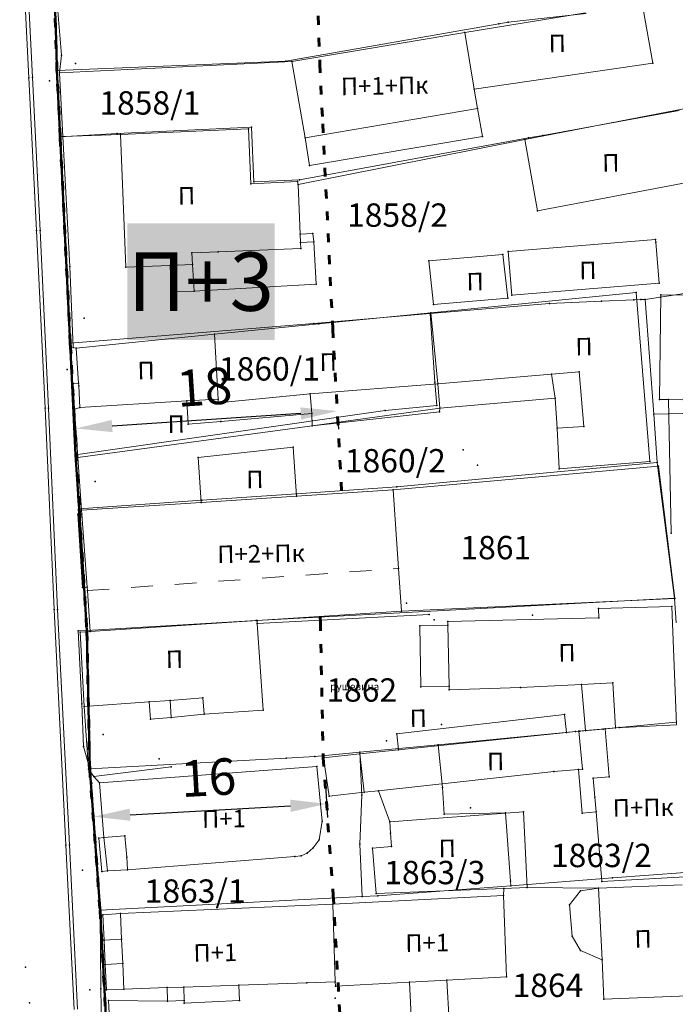
# Model space of a CAD drawing. Units: metres. Extents: x 18 to 1189, y 9 to 539.
# Drawn here: x 485 to 530, y 252 to 319 of the extents above; entities that cross this region are included whole.
import ezdxf
from ezdxf.enums import TextEntityAlignment as Align

# ---------------------------------------------------------------- set-up
doc = ezdxf.new("R2010")
doc.units = ezdxf.units.M
doc.linetypes.add('ACAD_ISO03W100', pattern=[30, 12, -18])
doc.linetypes.add('Isprekidana', pattern=[3, 1.5, -1.5])
for name, color, linetype, lineweight in [('001_Granica plana', 37, 'Continuous', 9), ('005_Regulaciona linija', 1, 'Continuous', 50), ('006_Građevinska linija', 250, 'ACAD_ISO03W100', 60), ('101_parcele_granica', 7, 'Continuous', 9), ('104_objekti_granice', 162, 'Continuous', 9), ('107_detalj_linije', 252, 'Continuous', 9), ('53_Kotiranje', 7, 'Continuous', 9)]:
    doc.layers.add(name, color=color, linetype=linetype, lineweight=lineweight)
for name, color, linetype in [('102_parcele_brojevi', 7, 'Continuous'), ('116_katastarske_tacke', 7, 'Continuous'), ('120_detaljne_tacke', 1, 'Continuous'), ('125_D_tacke_konstruisane', 1, 'Continuous'), ('162_Postojeća spratnost', 7, 'Continuous'), ('163_Planirana spratnost', 7, 'Continuous')]:
    doc.layers.add(name, color=color, linetype=linetype)
doc.styles.add('OZNP', font='timesi.ttf')
doc.styles.add('Tahoma', font='tahoma.ttf')
doc.dimstyles.new('ISO-25', dxfattribs={"dimtxt": 2.5, "dimasz": 2.5, "dimexe": 1.25, "dimexo": 0.625, "dimtad": 1, "dimtxsty": 'Standard', "dimcen": 2.5, "dimadec": 0, "dimazin": 0, "dimtfac": 1, "dimtmove": 0, "dimatfit": 3, "dimfxl": 1, "dimarcsym": 0})

# ---------------------------------------------------------------- blocks, each defined once
blk = doc.blocks.new('*D112')
at = {"layer": '53_Kotiranje', "color": 0, "lineweight": -2, "transparency": 16777216}
for p, q in [((506.375, 264.796), (506.254, 266.975)), ((490.396, 263.911), (490.276, 266.09)), ((492.841, 264.98), (503.827, 265.588))]:
    blk.add_line(p, q, dxfattribs=at)
at = {"layer": '53_Kotiranje', "color": 0, "transparency": 16777216}
for points in [[(503.804, 266.004), (503.85, 265.172), (506.323, 265.727)], [(492.818, 265.396), (492.864, 264.564), (490.345, 264.842)]]:
    blk.add_solid(points, dxfattribs=at)
at = {"layer": 'Defpoints', "color": 0, "transparency": 16777216}
for p in [(506.323, 265.727), (506.409, 264.172), (490.431, 263.287)]:
    blk.add_point(p, dxfattribs=at)
at = {"layer": '53_Kotiranje', "color": 0, "transparency": 16777216, "insert": (498.227, 267.206), "char_height": 2.5, "attachment_point": 5, "rotation": 3.17086, "style": 'Tahoma'}
blk.add_mtext('16', dxfattribs=at)
blk = doc.blocks.new('*D164')
at = {"layer": '53_Kotiranje', "color": 0, "lineweight": -2, "transparency": 16777216}
for p, q in [((504.533, 292.451), (491.618, 291.592)), ((507.069, 291.993), (507.11, 291.37)), ((489.165, 290.802), (489.207, 290.179))]:
    blk.add_line(p, q, dxfattribs=at)
at = {"layer": '53_Kotiranje', "color": 0, "transparency": 16777216}
for points in [[(504.505, 292.867), (504.56, 292.035), (507.027, 292.617)], [(491.59, 292.008), (491.646, 291.176), (489.124, 291.426)]]:
    blk.add_solid(points, dxfattribs=at)
at = {"layer": 'Defpoints', "color": 0, "transparency": 16777216}
for p in [(507.027, 292.617), (489.124, 291.426), (489.124, 291.426)]:
    blk.add_point(p, dxfattribs=at)
at = {"layer": '53_Kotiranje', "color": 0, "transparency": 16777216, "insert": (497.947, 293.949), "char_height": 2.5, "attachment_point": 5, "rotation": 3.80599, "style": 'Tahoma'}
blk.add_mtext('18', dxfattribs=at)

msp = doc.modelspace()

# ---------------------------------------------------------------- hatches: boundary and pattern name
at = {"layer": '001_Granica plana'}
h = msp.add_hatch(color=33, dxfattribs=at)
h.dxf.hatch_style = 1
h.paths.add_polyline_path([(293.55, 426.38038), (277.68257, 417.4467), (271.61847, 413.58315), (268.75557, 412.87779), (258.62125, 409.6639), (256.74656, 411.39561), (234.25933, 384.23719), (229.04299, 378.07875), (217.90865, 364.93347), (215.19425, 366.22732), (208.21104, 365.70962), (197.95293, 362.24565), (191.87591, 359.95664), (170.53712, 352.35747), (166.09641, 351.0121), (159.38753, 348.54258), (154.67173, 346.90404), (149.78879, 345.11156), (138.62942, 340.84909), (126.87754, 334.82611), (123.60239, 332.23037), (101.93864, 308.60531), (98.41994, 306.98129), (93.55924, 301.80826), (91.55643, 297.69438), (91.55425, 297.34612), (62.10083, 265.44907), (105.18753, 226.76573), (103.3967, 224.7697), (116.6448, 212.35924), (122.57985, 207.08364), (128.12108, 202.12464), (140.51756, 191.23137), (152.02402, 181.07908), (165.91651, 168.23401), (174.77229, 159.99794), (185.89207, 149.67453), (189.96508, 145.47934), (199.94183, 136.59871), (209.56157, 127.43892), (216.41881, 120.58167), (224.99068, 112.90144), (233.07338, 105.29015), (241.3552, 97.31429), (247.8611, 91.63406), (258.57631, 81.12624), (285.33733, 55.91993), (310.1491, 32.64889), (333.8833, 57.9485), (343.83649, 68.52188), (357.84125, 83.47818), (365.27761, 86.91777), (376.8924, 99.4686), (380.82184, 116.94427), (380.20257, 118.49711), (388.57509, 123.27689), (390.66549, 133.57476), (389.9315, 135.79095), (417.73925, 169.03936), (422.15756, 180.38591), (428.77088, 189.82781), (429.20089, 190.90285), (429.29516, 190.82452), (450.75744, 173.01615), (457.29949, 180.87522), (468.53958, 178.66881), (482.25762, 175.9867), (503.99334, 171.6915), (505.72254, 179.76095), (507.71715, 179.7862), (510.35111, 176.56868), (546.12614, 169.37685), (576.75008, 163.33522), (576.70546, 163.24905), (613.85355, 156.04597), (625.09853, 153.81471), (647.0065, 149.37075), (647.32165, 150.87532), (691.00478, 142.12931), (679.76349, 181.01174), (666.58578, 229.30005), (659.75293, 254.43267), (650.25182, 289.77979), (646.91192, 301.54589), (642.51818, 318.22418), (640.15092, 326.98807), (635.44235, 343.94697), (632.58155, 354.12642), (628.43212, 369.7043), (623.06983, 388.81683), (618.69924, 405.53041), (615.76064, 416.36491), (612.9211, 427.23332), (602.62852, 465.36996), (598.41551, 480.88102), (589.35111, 514.20846), (564.70529, 509.3524), (552.00929, 506.99457), (539.29906, 504.57833), (525.52162, 502.07698), (498.93759, 496.98163), (496.12589, 497.46998), (491.90619, 497.50219), (485.67366, 496.57745), (476.68987, 494.21329), (475.09274, 493.62176), (466.17368, 491.32098), (438.34949, 484.1602), (423.68542, 480.50168), (412.26492, 477.5774), (405.58495, 476.11375), (402.75491, 474.99904), (395.11875, 472.90979), (391.9864, 472.04698), (379.47253, 469.1961), (368.45192, 466.15108), (362.14285, 463.48143), (351.94657, 459.38386), (331.51317, 447.62667), (312.86494, 436.90918), (312.28597, 436.5803), (312.13799, 436.84319)])
h.paths.add_polyline_path([(309.09063, 425.94762), (309.25404, 425.65731), (316.83383, 429.96308), (335.49948, 440.69058), (355.45016, 452.17002), (365.19341, 456.08553), (371.08723, 458.57946), (381.42735, 461.43647), (393.93812, 464.28664), (397.23659, 465.1952), (405.28382, 467.39693), (407.92183, 468.43599), (414.11382, 469.79272), (425.64592, 472.74558), (440.31474, 476.40528), (468.16758, 483.57344), (477.48739, 485.9776), (479.10281, 486.5759), (487.28357, 488.72873), (492.46608, 489.49768), (495.40602, 489.47524), (499.00836, 488.84957), (526.98916, 494.21264), (540.76065, 496.71291), (553.4867, 499.13216), (566.20897, 501.49487), (583.58706, 504.91894), (590.69594, 478.78145), (594.90654, 463.27924), (605.18906, 425.17991), (608.02986, 414.30667), (610.96869, 403.47133), (615.34805, 386.72416), (620.71526, 367.59411), (624.86515, 352.01453), (627.73731, 341.79464), (632.43502, 324.87486), (634.78847, 316.16208), (639.19522, 299.43443), (642.54058, 287.64908), (652.03013, 252.34495), (658.86599, 227.20126), (672.06153, 178.8476), (679.66179, 152.55911), (641.11717, 160.27631), (640.80614, 158.7914), (628.44087, 161.29966), (628.44251, 161.30716), (609.97261, 164.972), (609.96765, 164.94845), (588.72739, 169.06698), (581.96199, 170.52033), (581.95132, 170.4633), (547.6887, 177.22278), (514.73052, 183.84834), (511.46748, 187.83431), (499.23779, 187.67951), (497.82058, 181.066), (483.8006, 183.83649), (470.07465, 186.52015), (454.18575, 189.63912), (449.719, 184.27315), (434.40361, 196.98112), (431.04547, 199.7717), (425.9253, 205.47426), (425.00529, 204.30922), (423.73556, 201.40572), (422.969, 198.63654), (421.92182, 193.99405), (415.05235, 184.18643), (410.76069, 173.16512), (381.65707, 138.36732), (380.99801, 137.31918), (382.40194, 133.0802), (381.45698, 128.42511), (370.19468, 121.99559), (372.47321, 116.2821), (369.55932, 103.32297), (360.48174, 93.51382), (355.34111, 91.13609), (351.63657, 92.40273), (348.56203, 88.83151), (349.7947, 86.58928), (338.00414, 73.99763), (328.0535, 63.42695), (309.78744, 43.95615), (290.81631, 61.74924), (264.1201, 86.8945), (253.29706, 97.50806), (246.76388, 103.21211), (238.59049, 111.08355), (230.40298, 118.79354), (221.92061, 126.39359), (215.14916, 133.16503), (205.36121, 142.48499), (195.50186, 151.26112), (191.48726, 155.39616), (180.2153, 165.86084), (171.35615, 174.10005), (157.3867, 187.01628), (145.80436, 197.23553), (133.42906, 208.11018), (127.90482, 213.05398), (122.0378, 218.2691), (114.58018, 225.25519), (116.48399, 227.37714), (112.76044, 230.7179), (73.48203, 265.98214), (99.5347, 294.1963), (99.5449, 295.82679), (100.22069, 297.2149), (103.18483, 300.36951), (104.52715, 300.98904), (105.88771, 301.07497), (129.06932, 326.35532), (131.22835, 328.06647), (141.89073, 333.53106), (152.5946, 337.61956), (157.36319, 339.37006), (162.08235, 341.00976), (168.64013, 343.42367), (173.04027, 344.75674), (194.62803, 352.44458), (200.64343, 354.71038), (209.81171, 357.80633), (213.66847, 358.09226), (217.04115, 356.48463), (219.76749, 354.75041), (235.14747, 372.90812), (240.39271, 379.10069), (257.52216, 399.78837), (258.70802, 398.69295), (261.66465, 402.23641), (270.92396, 405.17281), (274.80854, 406.12988), (281.79736, 410.58259), (297.47484, 419.40932)], flags=16)
h.paths.add_polyline_path([(308.32878, 423.22372), (308.49605, 422.92656), (317.82605, 428.22656), (336.49605, 438.95656), (356.32605, 450.36656), (365.95605, 454.23656), (371.74605, 456.68656), (381.91605, 459.49656), (394.42605, 462.34656), (397.76605, 463.26656), (405.91605, 465.4964), (408.50605, 466.51656), (414.57605, 467.84656), (426.13605, 470.80656), (440.80605, 474.46656), (468.66605, 481.63656), (478.08605, 484.06656), (479.70605, 484.66656), (487.68605, 486.76656), (492.60605, 487.49656), (495.22605, 487.47656), (498.12605, 486.90656), (500.93805, 487.35745), (527.35605, 492.24656), (541.12605, 494.74656), (553.85605, 497.16656), (566.58489, 499.53048), (582.14605, 502.59656), (588.76605, 478.25656), (592.97605, 462.75656), (603.25605, 424.66656), (606.09716, 413.79211), (609.03605, 402.95656), (613.41761, 386.20099), (618.78605, 367.06656), (622.93605, 351.48656), (625.81105, 341.25656), (630.50605, 324.34656), (632.85605, 315.64656), (637.26605, 298.90656), (640.61277, 287.11641), (650.09944, 251.82301), (656.93605, 226.67656), (670.13605, 178.30656), (676.82605, 155.16656), (639.56605, 162.62656), (639.25605, 161.14656), (630.82605, 162.85656), (630.87605, 163.08656), (627.92605, 163.64656), (627.88605, 163.45656), (611.40605, 166.72656), (611.45605, 166.92656), (608.45605, 167.47656), (608.41605, 167.28656), (591.73287, 170.52146), (591.89605, 170.83656), (588.93605, 171.44656), (588.88605, 171.21656), (580.36605, 172.86656), (580.35668, 172.81645), (548.07935, 179.18426), (515.82537, 185.66826), (512.71605, 189.80656), (498.19393, 189.66646), (497.61605, 189.65656), (496.27739, 183.40963), (484.18634, 185.79894), (470.45842, 188.48298), (454.08218, 191.69762), (453.39605, 191.81656), (449.45939, 187.08739), (435.68072, 198.52027), (432.43605, 201.21656), (426.06462, 208.31269), (425.26605, 207.86656), (423.27605, 205.34656), (421.84605, 202.07656), (421.02862, 199.12364), (420.05756, 194.8186), (413.27605, 185.13656), (409.01605, 174.19656), (400.31605, 163.81656), (389.10605, 150.49656), (380.03605, 139.54656), (378.80296, 137.58553), (380.33605, 132.95656), (379.67746, 129.71217), (367.69271, 122.87021), (370.38605, 116.11656), (370.67068, 114.05337), (370.65774, 111.97068), (370.34749, 109.91118), (369.74629, 107.91711), (367.72605, 104.28656), (359.28277, 95.16283), (357.84461, 94.04197), (356.13619, 93.40483), (354.31529, 93.31026), (352.55006, 93.767), (351.00353, 94.73285), (346.14069, 89.08442), (347.16437, 87.22234), (346.22605, 86.11657), (335.83869, 76.14089), (336.54605, 75.36657), (326.59605, 64.79657), (317.49507, 55.87569), (310.62324, 48.58375), (309.29124, 47.16356), (292.18605, 63.20657), (265.50605, 88.33657), (254.65605, 98.97656), (248.11605, 104.68656), (239.96977, 112.5319), (231.75605, 120.26656), (223.29605, 127.84656), (216.54606, 134.59656), (206.71606, 143.95656), (196.88606, 152.70656), (192.88606, 156.82656), (181.57606, 167.32656), (172.71606, 175.56656), (158.72738, 188.50057), (147.12606, 198.73656), (134.75606, 209.60656), (129.23606, 214.54656), (123.38606, 219.74656), (117.37606, 225.37656), (119.30827, 227.53018), (114.09606, 232.20656), (76.32733, 266.11541), (101.92713, 293.83912), (101.53606, 294.40656), (101.54417, 295.7027), (104.63472, 298.99184), (106.8175, 299.1297), (130.43606, 324.88656), (130.51606, 324.79656), (132.31606, 326.37656), (134.74985, 328.11928), (137.82985, 329.92928), (141.53985, 331.58928), (142.51417, 331.93382), (153.29606, 335.74656), (158.03606, 337.48656), (162.75606, 339.12656), (169.27606, 341.52656), (173.66606, 342.85656), (195.31606, 350.56656), (201.31606, 352.82656), (210.21188, 355.83051), (213.28702, 356.05849), (216.07056, 354.73168), (220.16606, 352.12656), (236.67359, 371.61546), (241.92605, 377.81656), (257.71605, 396.88656), (258.89605, 395.79656), (262.82605, 400.50656), (271.46605, 403.24656), (275.60605, 404.26656), (282.82605, 408.86656), (298.45605, 417.66656)], flags=0)

# ---------------------------------------------------------------- linework, layer by layer
at = {"layer": '005_Regulaciona linija', "lineweight": 50}
msp.add_lwpolyline([(491.30304, 249.03344), (491.08996, 252.99656), (490.78605, 258.44662), (490.07605, 268.12656), (489.88605, 277.58656), (489.36605, 285.91656), (489.10605, 289.61656), (488.74605, 297.26656), (488.05605, 311.39656), (487.83606, 315.9463), (487.79605, 317.34656), (487.52605, 325.34656)], dxfattribs=at)
at = {"layer": '006_Građevinska linija', "ltscale": 0.05, "transparency": 33554687}
for points in [[(488.74605, 297.26656), (488.05598, 311.398), (487.83749, 315.91672), (487.50605, 325.66656), (487.03239, 331.93295), (505.34363, 332.68364), (505.41605, 331.49656), (505.94605, 321.22656), (505.67369, 321.1716), (505.83572, 316.38829), (506.03615, 312.27468), (506.72024, 298.23469), (507.33397, 286.99949)], [(488.74605, 297.26656), (489.36605, 285.91656), (489.88765, 277.50705), (490.07605, 268.12656), (490.78605, 258.44656), (491.30304, 249.03344), (491.49605, 243.90656), (491.63605, 241.88656), (491.78609, 235.96488), (492.54105, 221.44656), (492.85664, 212.88112)]]:
    msp.add_lwpolyline(points, dxfattribs=at)
msp.add_lwpolyline([(505.85661, 278.50318), (505.87769, 278.16323), (506.06429, 268.87294), (506.75392, 259.47057), (507.28653, 249.77317), (507.47522, 244.76086), (507.62203, 242.64269), (507.77653, 236.54489), (507.98763, 232.07377), (502.66376, 232.06274), (502.67605, 221.52656), (502.56105, 220.37656), (501.68605, 217.19656), (501.61137, 212.70608), (501.49605, 205.88656), (497.50605, 206.75656, -0.25215634), (492.85664, 212.88113)], format="xyb", dxfattribs=at)
at = {"layer": '101_parcele_granica'}
for p, q in [((487.79605, 317.34656), (487.52605, 325.34656)), ((524.07605, 319.84656), (518.72605, 319.24656)), ((518.08605, 319.13656), (503.51605, 316.58656)), ((518.72605, 319.24656), (518.08605, 319.13656)), ((487.83605, 315.94656), (487.79605, 317.34656)), ((503.51605, 316.58656), (487.83605, 315.94656)), ((488.05605, 311.39656), (487.83605, 315.94656)), ((521.09605, 311.49656), (530.44605, 313.20656)), ((488.05605, 311.39656), (491.95605, 311.62656)), ((491.95605, 311.62656), (501.14605, 312.04656)), ((501.14605, 312.04656), (501.31605, 308.31656)), ((520.11605, 311.31656), (521.09605, 311.49656)), ((488.74605, 297.26656), (488.05605, 311.39656)), ((504.44605, 308.45656), (520.11605, 311.31656)), ((501.31605, 308.31656), (504.44605, 308.45656)), ((529.15605, 300.42656), (531.34605, 300.76656)), ((521.55605, 299.98656), (525.12605, 300.13656)), ((525.12605, 300.13656), (527.32605, 300.23656)), ((527.32605, 300.23656), (527.80605, 300.25656)), ((527.80605, 300.25656), (528.10605, 300.26656)), ((528.10605, 300.26656), (529.15605, 300.42656)), ((528.69605, 292.39656), (528.10605, 300.26656)), ((513.38605, 299.29656), (521.55605, 299.98656)), ((513.38605, 299.29656), (505.41605, 298.61656)), ((513.71605, 294.60656), (513.38605, 299.29656)), ((505.41605, 298.61656), (488.74605, 297.26656)), ((488.74605, 297.26656), (489.10605, 289.61656)), ((513.85605, 293.00656), (513.71605, 294.60656)), ((489.10605, 289.61656), (510.31605, 292.64656)), ((510.31605, 292.64656), (513.85605, 293.00656)), ((528.69605, 292.39656), (553.27605, 293.07656)), ((528.93605, 289.10656), (528.69605, 292.39656)), ((489.36605, 285.91656), (489.10605, 289.61656)), ((511.10605, 287.43656), (528.93605, 289.10656)), ((528.93605, 289.10656), (530.11605, 279.81656)), ((504.24605, 286.95656), (511.10605, 287.43656)), ((497.76605, 286.50656), (504.24605, 286.95656)), ((489.36605, 285.91656), (497.76605, 286.50656)), ((489.88605, 277.58656), (489.36605, 285.91656)), ((530.11605, 279.81656), (501.48605, 278.26656)), ((530.11605, 279.81656), (530.22605, 278.11656)), ((501.48605, 278.26656), (489.88605, 277.58656)), ((489.29605, 277.56656), (489.88605, 277.58656)), ((489.53605, 272.56656), (489.29605, 277.56656)), ((489.64605, 269.65656), (489.53605, 272.56656)), ((530.20605, 271.31656), (526.32605, 270.94656)), ((523.33605, 270.66656), (513.94605, 269.76656)), ((523.63605, 270.69656), (523.33605, 270.66656)), ((525.24605, 270.84656), (523.63605, 270.69656)), ((526.32605, 270.94656), (525.24605, 270.84656)), ((508.56605, 269.25656), (513.94605, 269.76656)), ((513.94605, 269.76656), (514.22605, 266.83656)), ((490.07605, 268.12656), (489.64605, 269.65656)), ((508.56605, 269.25656), (505.48605, 268.96656)), ((508.70605, 266.31656), (508.56605, 269.25656)), ((503.52605, 268.85656), (490.07605, 268.12656)), ((505.48605, 268.96656), (503.52605, 268.85656)), ((490.07605, 268.12656), (490.78605, 258.44656)), ((514.22605, 266.83656), (514.34605, 265.00656)), ((508.57605, 262.96656), (508.70605, 266.31656)), ((514.34605, 265.00656), (518.55605, 265.10656)), ((518.55605, 265.10656), (518.88605, 260.42656)), ((508.73605, 259.36656), (508.57605, 262.96656)), ((525.88605, 260.65656), (530.85605, 261.02656)), ((518.88605, 260.42656), (518.90605, 260.11656)), ((518.90605, 260.11656), (525.88605, 260.65656)), ((509.80605, 259.41656), (518.90605, 260.11656)), ((490.78605, 258.44656), (508.73605, 259.36656)), ((508.73605, 259.36656), (509.80605, 259.41656)), ((490.78605, 258.44656), (490.78605, 258.16656)), ((490.78605, 258.16656), (490.84605, 253.05656)), ((490.84605, 253.05656), (490.89605, 249.02656))]:
    msp.add_line(p, q, dxfattribs=at)
at = {"layer": '104_objekti_granice'}
for p, q in [((515.76605, 318.53656), (524.01605, 319.87656)), ((527.98605, 320.14656), (528.63605, 316.43656)), ((503.91605, 316.54656), (515.76605, 318.53656)), ((516.40992, 314.65088), (515.76605, 318.53656)), ((503.91605, 316.54656), (504.83605, 311.32656)), ((528.63605, 316.43656), (516.40992, 314.65088)), ((516.62605, 313.34656), (516.40992, 314.65088)), ((516.62605, 313.34656), (504.83605, 311.32656)), ((516.96605, 311.41656), (516.62605, 313.34656)), ((530.87605, 313.34656), (519.87605, 311.21656)), ((492.18605, 311.56656), (500.95605, 311.94656)), ((492.18605, 311.56656), (492.54605, 302.46656)), ((501.1189, 308.18803), (500.95605, 311.94656)), ((504.83605, 311.32656), (505.13605, 309.43656)), ((505.13605, 309.43656), (516.96605, 311.41656)), ((519.87605, 311.21656), (520.73605, 306.33656)), ((504.31605, 308.32656), (501.1189, 308.18803)), ((504.34605, 308.12656), (504.31605, 308.32656)), ((504.48112, 304.72644), (504.34605, 308.12656)), ((520.73605, 306.33656), (531.47605, 308.35656)), ((505.35605, 304.76656), (504.48112, 304.72644)), ((505.42605, 304.19656), (505.35605, 304.76656)), ((504.50735, 304.15444), (504.48112, 304.72644)), ((505.42605, 304.19656), (504.50735, 304.15444)), ((504.52605, 303.74656), (504.50735, 304.15444)), ((505.58605, 301.30656), (505.42605, 304.19656)), ((528.82413, 304.37426), (518.73605, 303.54656)), ((528.84048, 304.17493), (528.82413, 304.37426)), ((529.06944, 301.38431), (528.84048, 304.17493)), ((497.07849, 303.44339), (498.87605, 303.51656)), ((497.12605, 302.65656), (497.07849, 303.44339)), ((498.87605, 303.51656), (504.52605, 303.74656)), ((518.73605, 303.54656), (518.98137, 300.55661)), ((518.37605, 303.34656), (513.29605, 302.90656)), ((513.29605, 302.90656), (513.62605, 299.91656)), ((518.70605, 300.35656), (518.37605, 303.34656)), ((492.54605, 302.46656), (495.58196, 302.5925)), ((495.58196, 302.5925), (497.12605, 302.65656)), ((495.65605, 300.80656), (495.58196, 302.5925)), ((497.23605, 300.83656), (497.12605, 302.65656)), ((518.98137, 300.55661), (529.06944, 301.38431)), ((495.65605, 300.80656), (497.23605, 300.83656)), ((497.23605, 300.83656), (505.58605, 301.30656)), ((513.42995, 299.3466), (527.50388, 300.74415)), ((527.50388, 300.74415), (528.43605, 289.16656)), ((513.62605, 299.91656), (518.70605, 300.35656)), ((529.08605, 293.40656), (529.1744, 300.57887)), ((529.1744, 300.57887), (532.87909, 300.54981)), ((513.42995, 299.3466), (505.77605, 298.58656)), ((513.91345, 294.47755), (513.42995, 299.3466)), ((498.62605, 297.87656), (505.77605, 298.58656)), ((489.14605, 296.91656), (498.62605, 297.87656)), ((498.86351, 293.42187), (498.62605, 297.87656)), ((489.14605, 296.91656), (489.3131, 294.52217)), ((521.70605, 295.14656), (523.59009, 295.30831)), ((523.59009, 295.30831), (523.91184, 291.56064)), ((513.91345, 294.47755), (521.70605, 295.14656)), ((521.94605, 293.49656), (521.70605, 295.14656)), ((488.94605, 294.49656), (489.3131, 294.52217)), ((489.02605, 292.74656), (488.94605, 294.49656)), ((489.32605, 294.33656), (489.3131, 294.52217)), ((489.32605, 294.33656), (489.39605, 292.85656)), ((505.16841, 293.80143), (513.91345, 294.47755)), ((513.91345, 294.47755), (514.05605, 292.81656)), ((489.39605, 292.85656), (496.72805, 293.30804)), ((496.72805, 293.30804), (498.86351, 293.42187)), ((496.72805, 293.30804), (496.82605, 291.71656)), ((498.87605, 293.18656), (498.86351, 293.42187)), ((498.87605, 293.18656), (505.16841, 293.80143)), ((505.28605, 292.45656), (505.16841, 293.80143)), ((514.05605, 292.81656), (521.94605, 293.49656)), ((521.94605, 293.49656), (522.08605, 291.43656)), ((529.71897, 293.39867), (529.08605, 293.40656)), ((538.01605, 293.29656), (529.71897, 293.39867)), ((505.30605, 291.59656), (514.05605, 292.81656)), ((499.06605, 291.89656), (505.28605, 292.45656)), ((505.28605, 292.45656), (505.30605, 291.59656)), ((496.82605, 291.71656), (499.06605, 291.89656)), ((523.91184, 291.56064), (522.08605, 291.43656)), ((522.08605, 291.43656), (522.22605, 288.66656)), ((504.01605, 290.14656), (497.50605, 289.44656)), ((504.01605, 290.14656), (504.23675, 286.79538)), ((497.70896, 286.36547), (497.50605, 289.44656)), ((522.22605, 288.66656), (528.43605, 289.16656)), ((504.23675, 286.79538), (510.84665, 287.23069)), ((510.84665, 287.23069), (511.22931, 281.83931)), ((497.70896, 286.36547), (504.23675, 286.79538)), ((489.52605, 285.82656), (497.70896, 286.36547)), ((489.26605, 285.54656), (489.54485, 285.55751)), ((489.59605, 280.54656), (489.26605, 285.54656)), ((489.52605, 285.82656), (489.54485, 285.55751)), ((489.54485, 285.55751), (489.89893, 280.56804)), ((511.22931, 281.83931), (511.43605, 278.92656)), ((489.89893, 280.56804), (489.59605, 280.54656)), ((489.89893, 280.56804), (489.91605, 280.32656)), ((490.11545, 277.52243), (489.91605, 280.32656)), ((529.94605, 279.22656), (524.92605, 279.10656)), ((530.24661, 271.12554), (529.94605, 279.22656)), ((511.43605, 278.92656), (501.54216, 278.27446)), ((514.60605, 278.20656), (524.94166, 278.45363)), ((524.94166, 278.45363), (524.92605, 279.10656)), ((501.54216, 278.27446), (490.11545, 277.52243)), ((501.54216, 278.27446), (501.55532, 278.0749)), ((501.55532, 278.0749), (501.94605, 272.14656)), ((514.61045, 277.94953), (512.68605, 277.91656)), ((512.68605, 277.91656), (512.74605, 273.73656)), ((514.61045, 277.94953), (514.60605, 278.20656)), ((514.68205, 273.76973), (514.61045, 277.94953)), ((490.11545, 277.52243), (489.43605, 277.47656)), ((489.43605, 277.47656), (489.69605, 272.38656)), ((514.68205, 273.76973), (512.74605, 273.73656)), ((514.68605, 273.53656), (514.68205, 273.76973)), ((519.58605, 273.68656), (523.74605, 273.88656)), ((523.74605, 273.88656), (525.90352, 274.00355)), ((523.74605, 273.88656), (524.03206, 270.73659)), ((525.90352, 274.00355), (526.07064, 270.92169)), ((514.68605, 273.53656), (519.58605, 273.68656)), ((489.69605, 272.38656), (494.15136, 272.70637)), ((494.15136, 272.70637), (495.58117, 272.80901)), ((494.15136, 272.70637), (494.23605, 271.52656)), ((495.58117, 272.80901), (497.82611, 272.97015)), ((495.66605, 271.62656), (495.58117, 272.80901)), ((497.82611, 272.97015), (497.90605, 271.85656)), ((495.66605, 271.62656), (497.90605, 271.85656)), ((497.90605, 271.85656), (501.94605, 272.14656)), ((522.59605, 271.84656), (511.10605, 270.52656)), ((522.72465, 270.61497), (522.59605, 271.84656)), ((494.23605, 271.52656), (495.66605, 271.62656)), ((526.07064, 270.92169), (530.24661, 271.12554)), ((511.22223, 269.41391), (511.10605, 270.52656)), ((511.22223, 269.41391), (522.72465, 270.61497)), ((522.72465, 270.61497), (523.57214, 270.69483)), ((523.57214, 270.69483), (523.81605, 268.10656)), ((524.03206, 270.73659), (525.37297, 270.86454)), ((526.07064, 270.92169), (525.37297, 270.86454)), ((525.64241, 267.57556), (525.37297, 270.86454)), ((508.56605, 269.13656), (506.07605, 268.87656)), ((508.56605, 269.13656), (511.22223, 269.41391)), ((508.86605, 266.52656), (508.56605, 269.13656)), ((506.07605, 268.87656), (506.48605, 266.24656)), ((490.74605, 267.16656), (505.62605, 268.28656)), ((505.62605, 268.28656), (506.00605, 264.54656)), ((509.85605, 266.61656), (521.85348, 267.94062)), ((521.85348, 267.94062), (523.54871, 268.07831)), ((523.54871, 268.07831), (523.81605, 268.10656)), ((523.80605, 265.08656), (523.54871, 268.07831)), ((491.04605, 263.40656), (490.74605, 267.16656)), ((524.55605, 267.48656), (525.64241, 267.57556)), ((524.66139, 266.16886), (524.55605, 267.48656)), ((506.48605, 266.24656), (508.86605, 266.52656)), ((508.86605, 266.52656), (509.85605, 266.61656)), ((524.74635, 265.16359), (524.66139, 266.16886)), ((519.78605, 265.17656), (510.62605, 264.48656)), ((520.02605, 259.99656), (519.78605, 265.17656)), ((524.74635, 265.16359), (523.80605, 265.08656)), ((525.13605, 260.40656), (524.74635, 265.16359)), ((506.00605, 264.54656), (505.78605, 263.26656)), ((510.62605, 264.48656), (510.67605, 263.70656)), ((510.75341, 262.79579), (510.67605, 263.70656)), ((490.70605, 263.37656), (491.04605, 263.40656)), ((490.90605, 261.09656), (490.70605, 263.37656)), ((492.48996, 263.52258), (491.04605, 263.40656)), ((491.04605, 263.40656), (491.28605, 261.13656)), ((492.61194, 262.06206), (492.48996, 263.52258)), ((505.78605, 263.26656), (505.38605, 262.71656)), ((504.97605, 262.33656), (504.56605, 262.16656)), ((505.38605, 262.71656), (504.97605, 262.33656)), ((509.43605, 262.69656), (510.75341, 262.79579)), ((509.43605, 262.69656), (509.69605, 259.58656)), ((492.67605, 261.20656), (492.61194, 262.06206)), ((504.12605, 262.12656), (492.67605, 261.20656)), ((504.56605, 262.16656), (504.12605, 262.12656)), ((491.28605, 261.13656), (490.90605, 261.09656)), ((491.28605, 261.13656), (492.67605, 261.20656)), ((525.13605, 260.40656), (530.84605, 260.71656)), ((509.69605, 259.58656), (518.42605, 259.92656)), ((518.42605, 259.92656), (520.02605, 259.99656)), ((522.92605, 258.79656), (523.68605, 259.76656)), ((524.91605, 259.94656), (523.68605, 259.76656)), ((530.65605, 260.16656), (524.91605, 259.94656)), ((524.91605, 259.94656), (525.16605, 255.03656)), ((518.40605, 259.45656), (506.71605, 258.85656)), ((518.62605, 253.87656), (518.40605, 259.45656)), ((506.71605, 258.85656), (492.17605, 258.20656)), ((506.89656, 253.52665), (506.71605, 258.85656)), ((523.11605, 256.65656), (522.92605, 258.79656)), ((490.96605, 258.12656), (492.17605, 258.20656)), ((491.06605, 256.39656), (490.96605, 258.12656)), ((492.17605, 258.20656), (492.24605, 256.44656)), ((492.24605, 256.44656), (491.06605, 256.39656)), ((491.06605, 256.39656), (491.13605, 254.72656)), ((492.24605, 256.44656), (492.33605, 254.79656)), ((523.67605, 255.68656), (523.11605, 256.65656)), ((525.16605, 255.03656), (523.67605, 255.68656)), ((525.28605, 252.34656), (525.16605, 255.03656)), ((491.13605, 254.72656), (492.33605, 254.79656)), ((491.13605, 254.72656), (491.23605, 252.99656)), ((492.33605, 254.79656), (492.42605, 253.03656)), ((504.94364, 253.46205), (506.89656, 253.52665)), ((506.89656, 253.52665), (506.90605, 253.24656)), ((506.90605, 253.24656), (511.9665, 253.51858)), ((511.9665, 253.51858), (514.53607, 253.65671)), ((511.9665, 253.51858), (512.11605, 250.73656)), ((514.53607, 253.65671), (518.62605, 253.87656)), ((514.68605, 250.86656), (514.53607, 253.65671)), ((491.23605, 252.99656), (492.42605, 253.03656)), ((492.42605, 253.03656), (495.38488, 253.13677)), ((495.38488, 253.13677), (496.51884, 253.17518)), ((495.38488, 253.13677), (495.41605, 252.21656)), ((496.51884, 253.17518), (500.29095, 253.30293)), ((496.51884, 253.17518), (496.55001, 252.25497)), ((500.29095, 253.30293), (504.94364, 253.46205)), ((500.32605, 252.26656), (500.29095, 253.30293)), ((495.41605, 252.21656), (496.55001, 252.25497)), ((496.55001, 252.25497), (496.55605, 252.07656)), ((496.55605, 252.07656), (500.32605, 252.26656)), ((531.02605, 252.56656), (525.28605, 252.34656))]:
    msp.add_line(p, q, dxfattribs=at)
at = {"layer": '104_objekti_granice', "linetype": 'Isprekidana'}
msp.add_line((489.91605, 280.32656), (511.22931, 281.83931), dxfattribs=at)
at = {"layer": '107_detalj_linije'}
for p, q in [((485.38605, 325.68656), (485.90605, 315.44656)), ((485.64605, 325.69656), (486.15605, 315.46656)), ((487.87605, 320.27656), (488.14605, 316.99656)), ((488.14605, 316.99656), (488.00605, 315.78656)), ((488.00605, 315.78656), (503.91605, 316.54656)), ((488.00605, 315.78656), (488.24605, 311.41656)), ((485.90605, 315.44656), (486.42605, 304.97656)), ((486.15605, 315.46656), (486.67605, 304.97656)), ((488.24605, 311.41656), (492.18605, 311.56656)), ((488.24605, 311.41656), (488.72605, 302.51656)), ((519.87605, 311.21656), (504.34605, 308.12656)), ((486.42605, 304.97656), (487.02605, 292.81656)), ((486.67605, 304.97656), (487.26605, 292.81656)), ((488.72605, 302.51656), (488.94605, 296.96656)), ((488.94605, 296.96656), (489.14605, 296.91656)), ((529.71897, 293.39867), (529.89605, 284.26656)), ((487.02605, 292.81656), (487.63605, 279.02656)), ((487.26605, 292.81656), (487.87605, 279.03656)), ((489.39605, 292.85656), (489.02605, 292.74656)), ((489.02605, 292.74656), (489.27605, 289.42656)), ((514.03605, 292.55656), (514.05605, 292.81656)), ((505.30605, 291.59656), (514.03605, 292.55656)), ((489.27605, 289.42656), (505.30605, 291.59656)), ((489.27605, 289.42656), (489.52605, 285.82656)), ((510.84665, 287.23069), (529.02605, 288.83656)), ((529.02605, 288.83656), (530.14605, 279.77656)), ((530.14605, 279.77656), (511.43605, 278.92656)), ((487.63605, 279.02656), (488.44605, 262.88656)), ((487.87605, 279.03656), (488.69605, 262.91656)), ((501.55532, 278.0749), (513.31605, 278.68656)), ((489.69605, 272.38656), (489.98605, 268.08656)), ((523.57214, 270.69483), (524.03206, 270.73659)), ((489.98605, 268.08656), (490.36605, 267.58656)), ((490.36605, 267.58656), (495.66605, 268.24656)), ((490.36605, 267.58656), (490.74605, 267.16656)), ((509.85605, 266.61656), (510.62605, 264.48656)), ((488.44605, 262.88656), (489.00605, 251.63656)), ((488.69605, 262.91656), (489.24605, 251.65656)), ((518.42605, 259.92656), (518.40605, 259.45656)), ((520.02605, 259.99656), (524.91605, 259.94656)), ((491.54605, 248.97656), (491.35605, 252.24656)), ((491.35605, 252.24656), (495.41605, 252.21656))]:
    msp.add_line(p, q, dxfattribs=at)
at = {"layer": '116_katastarske_tacke'}
for p in [(518.08605, 319.13656), (518.72605, 319.24656), (487.79605, 317.34656), (503.51605, 316.58656), (487.83605, 315.94656), (491.95605, 311.62656), (501.14605, 312.04656), (521.09605, 311.49656), (488.05605, 311.39656), (520.11605, 311.31656), (501.31605, 308.31656), (504.44605, 308.45656), (525.12605, 300.13656), (527.32605, 300.23656), (527.80605, 300.25656), (528.10605, 300.26656), (529.15605, 300.42656), (521.55605, 299.98656), (513.38605, 299.29656), (505.41605, 298.61656), (488.74605, 297.26656), (513.71605, 294.60656), (510.31605, 292.64656), (513.85605, 293.00656), (528.69605, 292.39656), (489.10605, 289.61656), (528.93605, 289.10656), (511.10605, 287.43656), (504.24605, 286.95656), (489.36605, 285.91656), (497.76605, 286.50656), (530.11605, 279.81656), (501.48605, 278.26656), (489.29605, 277.56656), (489.88605, 277.58656), (489.53605, 272.56656), (523.33605, 270.66656), (523.63605, 270.69656), (525.24605, 270.84656), (526.32605, 270.94656), (513.94605, 269.76656), (489.64605, 269.65656), (508.56605, 269.25656), (503.52605, 268.85656), (505.48605, 268.96656), (490.07605, 268.12656), (514.22605, 266.83656), (508.70605, 266.31656), (514.34605, 265.00656), (518.55605, 265.10656), (508.57605, 262.96656), (518.88605, 260.42656), (525.88605, 260.65656), (518.90605, 260.11656), (508.73605, 259.36656), (509.80605, 259.41656), (490.78605, 258.44656), (490.78605, 258.16656), (490.84605, 253.05656)]:
    msp.add_point(p, dxfattribs=at)
at = {"layer": '120_detaljne_tacke'}
for p in [(515.76605, 318.53656), (488.14605, 316.99656), (489.10605, 316.42656), (503.91605, 316.54656), (528.63605, 316.43656), (488.00605, 315.78656), (485.90605, 315.44656), (486.15605, 315.46656), (487.32605, 315.23656), (516.62605, 313.34656), (492.18605, 311.56656), (488.24605, 311.41656), (504.83605, 311.32656), (519.87605, 311.21656), (504.31605, 308.32656), (504.34605, 308.12656), (520.73605, 306.33656), (486.42605, 304.97656), (486.67605, 304.97656), (505.35605, 304.76656), (504.50735, 304.15444), (505.42605, 304.19656), (528.82413, 304.37426), (528.84048, 304.17493), (498.87605, 303.51656), (504.52605, 303.74656), (518.73605, 303.54656), (513.29605, 302.90656), (518.37605, 303.34656), (488.72605, 302.51656), (492.54605, 302.46656), (497.12605, 302.65656), (495.65605, 300.80656), (497.23605, 300.83656), (505.58605, 301.30656), (527.50388, 300.74415), (513.62605, 299.91656), (489.70605, 298.98656), (505.77605, 298.58656), (498.62605, 297.87656), (488.94605, 296.96656), (489.14605, 296.91656), (488.85605, 296.59656), (488.52605, 295.45656), (521.70605, 295.14656), (488.94605, 294.49656), (489.32605, 294.33656), (521.94605, 293.49656), (529.08605, 293.40656), (529.71897, 293.39867), (487.02605, 292.81656), (487.26605, 292.81656), (489.02605, 292.74656), (489.39605, 292.85656), (498.87605, 293.18656), (514.05605, 292.81656), (505.28605, 292.45656), (514.03605, 292.55656), (496.82605, 291.71656), (499.06605, 291.89656), (505.30605, 291.59656), (522.08605, 291.43656), (523.91184, 291.56064), (504.01605, 290.14656), (515.65605, 289.95656), (489.27605, 289.42656), (497.50605, 289.44656), (516.62605, 288.91656), (522.22605, 288.66656), (528.43605, 289.16656), (529.02605, 288.83656), (490.45605, 287.79656), (489.26605, 285.54656), (489.52605, 285.82656), (489.54485, 285.55751), (529.89605, 284.26656), (489.59605, 280.54656), (489.91605, 280.32656), (511.76605, 279.46656), (529.94605, 279.22656), (530.14605, 279.77656), (487.63605, 279.02656), (487.87605, 279.03656), (511.43605, 278.92656), (513.31605, 278.68656), (520.39605, 278.63656), (524.92605, 279.10656), (512.68605, 277.91656), (513.65605, 278.32656), (514.60605, 278.20656), (489.43605, 277.47656), (490.11545, 277.52243), (512.74605, 273.73656), (523.74605, 273.88656), (514.68605, 273.53656), (519.58605, 273.68656), (489.69605, 272.38656), (497.90605, 271.85656), (501.94605, 272.14656), (522.59605, 271.84656), (494.23605, 271.52656), (495.66605, 271.62656), (514.15605, 271.14656), (490.99605, 270.47656), (511.10605, 270.52656), (510.39605, 270.04656), (508.56605, 269.13656), (494.83605, 268.79656), (506.07605, 268.87656), (489.98605, 268.08656), (495.66605, 268.24656), (505.62605, 268.28656), (521.85348, 267.94062), (523.54871, 268.07831), (523.81605, 268.10656), (490.11605, 267.52656), (490.21605, 267.13656), (490.36605, 267.58656), (490.74605, 267.16656), (524.55605, 267.48656), (508.86605, 266.52656), (509.85605, 266.61656), (506.48605, 266.24656), (524.66139, 266.16886), (516.15605, 265.45656), (519.78605, 265.17656), (523.80605, 265.08656), (506.00605, 264.54656), (510.62605, 264.48656), (510.67605, 263.70656), (490.70605, 263.37656), (491.04605, 263.40656), (505.78605, 263.26656), (488.44605, 262.88656), (488.69605, 262.91656), (504.97605, 262.33656), (505.38605, 262.71656), (509.43605, 262.69656), (492.61194, 262.06206), (504.12605, 262.12656), (504.56605, 262.16656), (489.57605, 261.17656), (490.90605, 261.09656), (491.28605, 261.13656), (492.67605, 261.20656), (525.13605, 260.40656), (496.13605, 259.91656), (509.69605, 259.58656), (518.42605, 259.92656), (520.02605, 259.99656), (523.68605, 259.76656), (518.40605, 259.45656), (506.71605, 258.85656), (522.92605, 258.79656), (490.96605, 258.12656), (492.17605, 258.20656), (491.06605, 256.39656), (492.24605, 256.44656), (523.11605, 256.65656), (523.67605, 255.68656), (525.16605, 255.03656), (485.67605, 254.54656), (491.13605, 254.72656), (492.33605, 254.79656), (518.62605, 253.87656), (490.08605, 252.98656), (491.23605, 252.99656), (492.42605, 253.03656), (504.94364, 253.46205), (506.90605, 253.24656), (491.35605, 252.24656), (495.41605, 252.21656), (500.32605, 252.26656), (506.87605, 252.40656), (525.28605, 252.34656), (485.96605, 252.10656), (496.55605, 252.07656)]:
    msp.add_point(p, dxfattribs=at)
at = {"layer": '125_D_tacke_konstruisane'}
for p in [(516.40992, 314.65088), (500.95605, 311.94656), (516.96605, 311.41656), (505.13605, 309.43656), (501.1189, 308.18803), (504.48112, 304.72644), (497.07849, 303.44339), (495.58196, 302.5925), (529.06944, 301.38431), (518.70605, 300.35656), (518.98137, 300.55661), (529.1744, 300.57887), (513.42995, 299.3466), (523.59009, 295.30831), (489.3131, 294.52217), (513.91345, 294.47755), (496.72805, 293.30804), (498.86351, 293.42187), (505.16841, 293.80143), (510.84665, 287.23069), (504.23675, 286.79538), (497.70896, 286.36547), (511.22931, 281.83931), (489.89893, 280.56804), (524.94166, 278.45363), (501.54216, 278.27446), (501.55532, 278.0749), (514.61045, 277.94953), (514.68205, 273.76973), (525.90352, 274.00355), (494.15136, 272.70637), (495.58117, 272.80901), (497.82611, 272.97015), (522.72465, 270.61497), (523.57214, 270.69483), (524.03206, 270.73659), (525.37297, 270.86454), (526.07064, 270.92169), (511.22223, 269.41391), (525.64241, 267.57556), (524.74635, 265.16359), (492.48996, 263.52258), (510.75341, 262.79579), (524.91605, 259.94656), (506.89656, 253.52665), (511.9665, 253.51858), (514.53607, 253.65671), (495.38488, 253.13677), (496.51884, 253.17518), (500.29095, 253.30293), (496.55001, 252.25497)]:
    msp.add_point(p, dxfattribs=at)

# ---------------------------------------------------------------- texts
at = {"layer": '102_parcele_brojevi', "style": 'OZNP'}
for s, p in [('1858/1', (494.19605, 313.71656)), ('1858/2', (511.15605, 306.03656)), ('1860/1', (502.38605, 295.50656)), ('1860/2', (511.00605, 289.21656)), ('1861', (517.88605, 283.26656)), ('1862', (508.70605, 273.51656)), ('1863/2', (525.11605, 262.18656)), ('1863/3', (513.70605, 261.01656)), ('1863/1', (497.29605, 259.74656)), ('1864', (521.45605, 253.29656))]:
    msp.add_text(s, height=1.6, dxfattribs=at).set_placement(p, align=Align.MIDDLE_CENTER)
at = {"layer": '162_Postojeća spratnost', "char_height": 1.2, "attachment_point": 1, "rotation": 0.9614886, "style": 'Tahoma'}
for s, insert, width in [('{\\fTahoma|b0|i0|c204|p34;П}', (521.49309, 318.38062), 1.0526124), ('{\\fTahoma|b0|i0|c204|p34;П+1+Пк}', (507.26584, 315.4437), 2.4993504), ('{\\fTahoma|b0|i0|c204|p34;П}', (525.15971, 310.2034), 1.0526124), ('{\\fTahoma|b0|i0|c204|p34;П}', (496.10944, 307.94754), 1.0526124), ('{\\fTahoma|b0|i0|c204|p34;П}', (523.59178, 302.83699), 1.0526124), ('{\\fTahoma|b0|i0|c204|p34;П}', (515.87025, 302.07211), 1.0526124), ('{\\fTahoma|b0|i0|c204|p34;П}', (523.32562, 297.61849), 1.0526124), ('{\\fTahoma|b0|i0|c204|p34;П}', (493.33776, 295.98458), 1.0526124), ('{\\fTahoma|b0|i0|c204|p34;П}', (505.80625, 296.56413), 1.0526124), ('{\\fTahoma|b0|i0|c204|p34;П}', (495.39979, 292.31242), 1.0526124), ('{\\fTahoma|b0|i0|c204|p34;П}', (500.78802, 288.52326), 1.0526124), ('{\\fTahoma|b0|i0|c204|p34;П+2+Пк}', (498.80088, 283.40032), 2.4993504), ('{\\fTahoma|b0|i0|c204|p34;П}', (522.15764, 276.66069), 1.0526124), ('{\\fTahoma|b0|i0|c204|p34;П}', (495.28146, 276.21181), 1.0526124), ('{\\fTahoma|b0|i0|c204|p34;П}', (511.97577, 272.16978), 1.0526124), ('{\\fTahoma|b0|i0|c204|p34;П}', (517.27215, 269.21209), 1.0526124), ('{\\fTahoma|b0|i0|c204|p34;П+Пк}', (525.88031, 266.03357), 1.6237182), ('{\\fTahoma|b0|i0|c204|p34;П+1}', (497.76108, 265.27446), 1.2631107), ('{\\fTahoma|b0|i0|c204|p34;П}', (513.95685, 263.26365), 1.0526124), ('{\\fTahoma|b0|i0|c204|p34;П}', (527.36962, 257.06272), 1.0526124), ('{\\fTahoma|b0|i0|c204|p34;П+1}', (511.67861, 256.77853), 1.2631107), ('{\\fTahoma|b0|i0|c204|p34;П+1}', (497.17198, 256.10724), 1.2631107)]:
    msp.add_mtext(s, dxfattribs=dict(at, insert=insert, width=width))
at = {"layer": '162_Postojeća spratnost', "insert": (506.54708, 274.00454), "char_height": 0.5, "width": 3.3490902, "attachment_point": 1, "style": 'Tahoma'}
msp.add_mtext('{\\fTahoma|b0|i0|c204|p34;рушевина}', dxfattribs=at)
at = {"layer": '163_Planirana spratnost', "insert": (497.69497, 301.48019), "char_height": 3.9999999, "width": 6.0861618, "attachment_point": 5, "style": 'Tahoma', "bg_fill": 1, "box_fill_scale": 1.5, "bg_fill_color": 256, "bg_fill_true_color": 13421772, "bg_fill_transparency": 0}
msp.add_mtext('{\\fTahoma|b0|i0|c204|p34;П+}3', dxfattribs=at)

# ---------------------------------------------------------------- dimensions: what is measured, and where the dimension line sits
at = {"layer": '53_Kotiranje'}
for p1, p2, distance, picture, middle in [((507.0271, 292.61709), (489.12354, 291.42606), 0, '*D164', (497.94707, 293.9494)), ((490.43105, 263.28659), (506.4091, 264.17175), 1.55729, '*D112', (498.22748, 267.20567))]:
    dim = msp.add_aligned_dim(p1=p1, p2=p2, distance=distance, dimstyle='ISO-25', override={"dimscale": 1, "dimdec": 1, "dimlfac": 1, "dimrnd": 0.5, "dimtxsty": 'Tahoma'}, dxfattribs=at)
    dim.commit()
    dim.dimension.update_dxf_attribs({"geometry": picture, "text_midpoint": middle})

doc.saveas('drawing.dxf')
